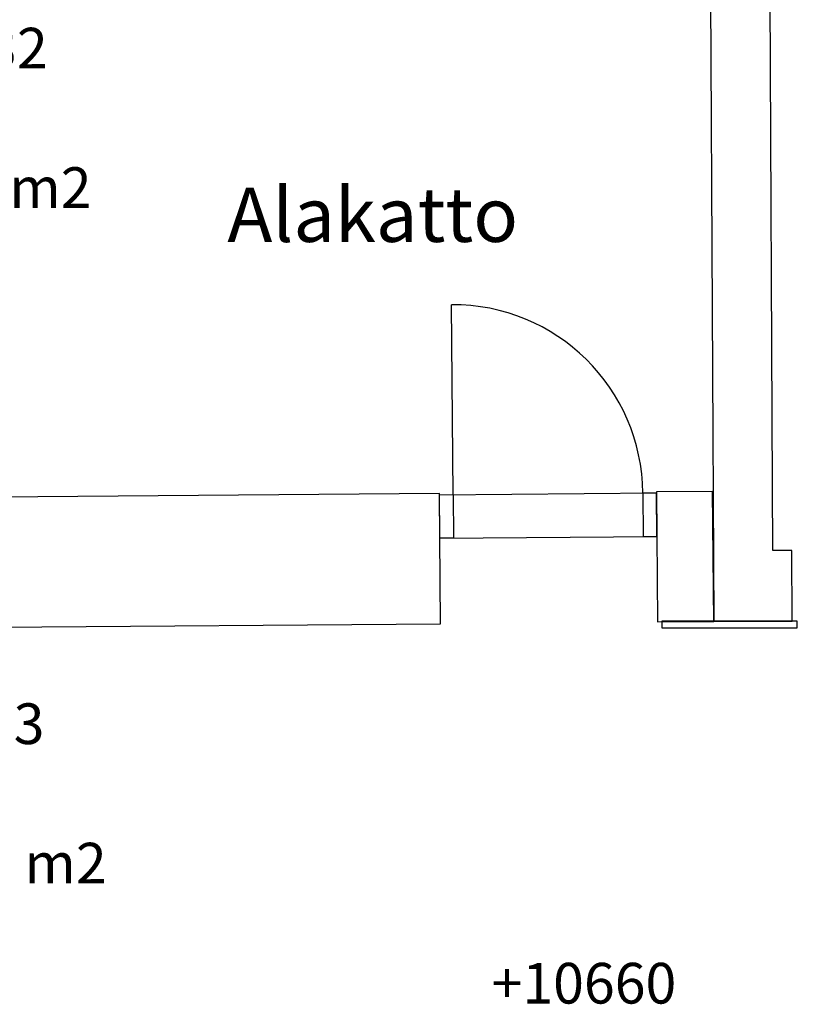
# Model space of a CAD drawing. Units: millimetres. Extents: x 57293 to 208436, y 72671 to 160723.
# Drawn here: x 164221 to 167089, y 101017 to 104648 of the extents above; entities that cross this region are included whole.
import ezdxf

# ---------------------------------------------------------------- set-up
doc = ezdxf.new("R2010")
doc.units = ezdxf.units.MM
doc.header["$LTSCALE"] = 0.5
doc.layers.add('MT-0_KOMMENTTI', color=40, linetype='Continuous', plot=False)
for name, color, linetype in [('MT-D4_KMIT', 252, 'Continuous'), ('MT-V_HNELIOT', 7, 'Continuous'), ('MT-V_HNUMEROT', 7, 'Continuous'), ('MT-V_HTXT', 7, 'Continuous'), ('MT1232_KS', 1, 'Continuous'), ('MT1315_VÄLIOVI', 3, 'Continuous'), ('MTL0_LEIKKPAKSU', 1, 'Continuous')]:
    doc.layers.add(name, color=color, linetype=linetype)
doc.styles.add('RomanS', font='romans.shx')

# ---------------------------------------------------------------- blocks, each defined once
blk = doc.blocks.new('Tietoa_tila')
at = {"layer": 'MT-V_HNELIOT', "style": 'RomanS'}
blk.add_attdef('TIETOA_TILA:HUONEALA', (0.867, -6.274), '', height=1, dxfattribs=at)
at = {"layer": 'MT-V_HNUMEROT', "style": 'RomanS'}
blk.add_attdef('TIETOA_TILA:HUONENUMERO', (0.867, -2.846), '', height=1, dxfattribs=at)
at = {"layer": 'MT-V_HNUMEROT', "style": 'RomanS', "flags": 1}
blk.add_attdef('SpaceObjects:Number', (0.867, -8.002), '', height=1, dxfattribs=at)
at = {"layer": 'MT-V_HTXT', "style": 'RomanS'}
blk.add_attdef('TIETOA_TILA:HUONEENNIMI', (0.867, -4.549), '', height=1, dxfattribs=at)
blk = doc.blocks.new('Tietoa_laatankorko_b')
at = {"style": 'RomanS'}
blk.add_attdef('TIETOA_KORKO_LAATTA:LAATANPINTA', (0.52, -1.707), '', height=1, dxfattribs=at)
blk = doc.blocks.new('V_kynnys')
for points in [[(0, 100), (1000, 100)], [(0, 0), (1000, 0)]]:
    blk.add_lwpolyline(points)
blk = doc.blocks.new('110_MT_P02Krs_Rakenne_C_1')
at = {"layer": 'MT1232_KS', "color": 1, "linetype": 'Continuous', "lineweight": -3}
for p, q in [((166767.7, 104903), (166780.8, 102428.7)), ((166998.2, 102929.8), (166987.7, 104904.2)), ((165769.3, 102900.6), (163721.4, 102884.1)), ((165773.2, 102420.6), (165769.3, 102900.6)), ((166776.9, 102908.6), (166569.3, 102907)), ((166569.3, 102907), (166573.2, 102427)), ((166780.7, 102428.7), (166776.9, 102908.6)), ((166999.4, 102690), (166998.2, 102929.8)), ((167068.7, 102690), (166999.4, 102690)), ((167070, 102430.1), (167068.7, 102690)), ((166573.2, 102427), (166780.7, 102428.7)), ((167089.2, 102430.2), (166589.2, 102430.3)), ((166589.2, 102430.3), (166589.2, 102404.9)), ((166780.8, 102428.7), (167070, 102430.1)), ((167089.2, 102404.9), (167089.2, 102430.2)), ((163725.3, 102404.2), (165773.2, 102420.6)), ((166589.2, 102404.9), (167089.2, 102404.9))]:
    blk.add_line(p, q, dxfattribs=at)
at = {"layer": 'MT1315_VÄLIOVI', "color": 3, "linetype": 'Continuous', "lineweight": -3}
blk.add_line((165819.4, 102896.7), (165813.7, 103596.7), dxfattribs=at)
for points in [[(166520.6, 102742.3), (166570.6, 102742.7), (166569.3, 102902.7), (166519.3, 102902.3)], [(165820.6, 102736.7), (165770.6, 102736.3), (165769.4, 102896.3), (165819.4, 102896.7)]]:
    blk.add_lwpolyline(points, close=True, dxfattribs=at)
blk.add_arc((165819.4, 102896.7), 700, 0.4594, 90.4594, dxfattribs=at)
at = {"layer": 'MT1315_VÄLIOVI', "color": 3, "linetype": 'Continuous', "lineweight": -3, "xscale": 0.8, "yscale": 1.6, "rotation": 0.4594481882560661}
blk.add_blockref('V_kynnys', (165770.6, 102736.3), dxfattribs=at)
blk = doc.blocks.new('110_MT_P02Krs_Tilat_C_1')
at = {"layer": 'MT-0_KOMMENTTI', "insert": (164987.1, 104028.5), "char_height": 200, "width": 7248.027, "attachment_point": 1, "style": 'RomanS'}
blk.add_mtext('Alakatto', dxfattribs=at)

msp = doc.modelspace()

# ---------------------------------------------------------------- block references
at = {"layer": 'MT-D4_KMIT', "color": 252, "linetype": 'Continuous', "lineweight": -3, "xscale": 150, "yscale": 150, "zscale": 150}
msp.add_blockref('Tietoa_laatankorko_b', (165883.4, 101275.9), dxfattribs=at).add_auto_attribs({'TIETOA_KORKO_LAATTA:LAATANPINTA': '+10660'})
at = {"layer": 'MT-V_HTXT', "color": 7, "linetype": 'Continuous', "lineweight": -3, "xscale": 150, "yscale": 150, "zscale": 150}
for p, values in [((163723, 104894.9), {'TIETOA_TILA:HUONENUMERO': 'C232', 'TIETOA_TILA:HUONEALA': '6.0 m2'}), ((163665.1, 102403.7), {'TIETOA_TILA:HUONENUMERO': 'C 233', 'TIETOA_TILA:HUONEALA': '16.5 m2'})]:
    msp.add_blockref('Tietoa_tila', p, dxfattribs=at).add_auto_attribs(values)
at = {"layer": 'MTL0_LEIKKPAKSU'}
for name in ['110_MT_P02Krs_Rakenne_C_1', '110_MT_P02Krs_Tilat_C_1']:
    msp.add_blockref(name, (0, 0), dxfattribs=at)

doc.saveas('drawing.dxf')
